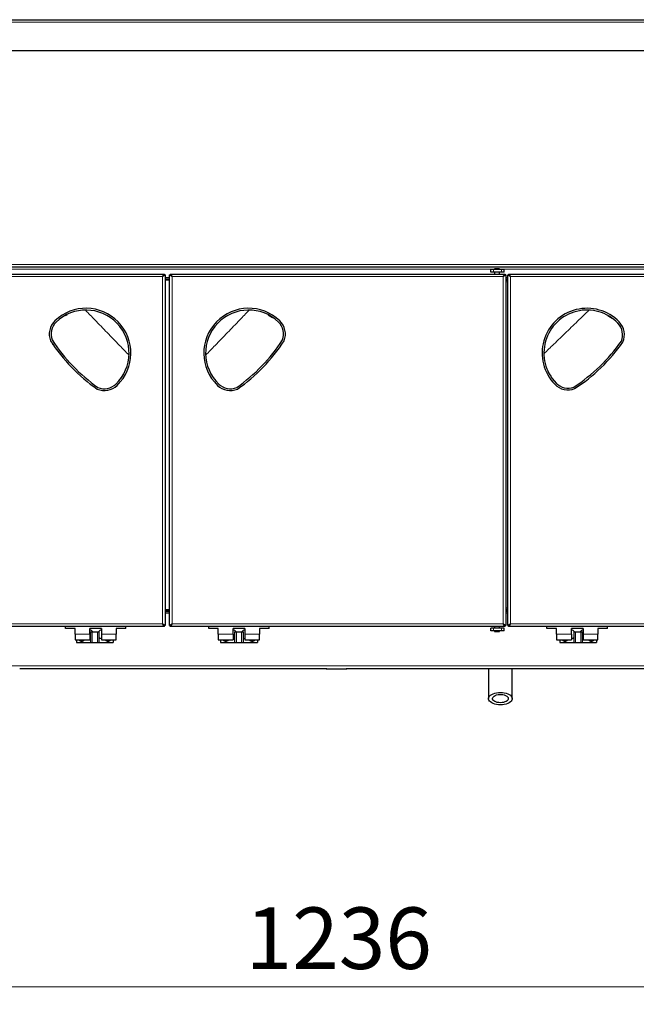
# Model space of a CAD drawing. Units: millimetres. Extents: x 0 to 210, y 0 to 297.
# Drawn here: x 53 to 88, y 206 to 262 of the extents above; entities that cross this region are included whole.
import ezdxf

# ---------------------------------------------------------------- set-up
doc = ezdxf.new("R2010")
doc.units = ezdxf.units.MM
doc.styles.add('SLDTEXTSTYLE1', font='TXT', dxfattribs={"width": 0.75})
doc.dimstyles.new('SLDDIMSTYLE0', dxfattribs={"dimtxt": 3.5, "dimasz": 3.302, "dimexe": 0, "dimexo": 0.0625, "dimgap": 0.875, "dimtad": 1, "dimdec": 0, "dimlfac": 20, "dimrnd": 1e-09, "dimzin": 12, "dimdsep": 46, "dimtxsty": 'SLDTEXTSTYLE1', "dimsah": 1, "dimcen": 0.09, "dimadec": 0, "dimazin": 3, "dimtfac": 1, "dimtdec": 0, "dimtofl": 0, "dimtmove": 0, "dimatfit": 3, "dimfxl": 0, "dimfrac": 2, "dimtolj": 1, "dimtzin": 12, "dimarcsym": 0})

# ---------------------------------------------------------------- blocks, each defined once
blk = doc.blocks.new('_D_3')
at = {"color": 7, "linetype": 'Continuous', "lineweight": 0}
for p, q in [((40.064, 225.221), (40.064, 205.921)), ((101.844, 224.491), (101.844, 205.921)), ((101.844, 206.921), (40.064, 206.921))]:
    blk.add_line(p, q, dxfattribs=at)
at = {"color": 7, "linetype": 'Continuous', "lineweight": 18}
for points in [[(40.064, 206.921), (43.366, 206.421), (43.366, 207.421)], [(101.844, 206.921), (98.542, 207.421), (98.542, 206.421)]]:
    blk.add_solid(points, dxfattribs=at)
at = {"color": 7, "linetype": 'Continuous', "lineweight": 18, "insert": (65.782, 211.433), "char_height": 3.5, "attachment_point": 1, "style": 'SLDTEXTSTYLE1'}
blk.add_mtext('1236', dxfattribs=at)

msp = doc.modelspace()

# ---------------------------------------------------------------- linework, layer by layer
at = {"color": 8, "linetype": 'Continuous', "lineweight": 18}
for p, q in [((42.02932, 261.80593), (99.87861, 261.80593)), ((42.19397, 248.02093), (99.71397, 248.02093)), ((79.93897, 247.76093), (44.56397, 247.76093)), ((79.88897, 247.58093), (79.88897, 247.73093)), ((97.34397, 247.76093), (80.23897, 247.76093)), ((80.33897, 247.58093), (80.33897, 247.73093)), ((42.20397, 247.34093), (61.05897, 247.34093)), ((61.05897, 247.34093), (61.05897, 227.57093)), ((61.45397, 247.29093), (61.19897, 247.29093)), ((61.59397, 227.57093), (61.59397, 247.34093)), ((61.59397, 247.34093), (80.44897, 247.34093)), ((80.44897, 247.34093), (80.44897, 227.57093)), ((80.70897, 247.29093), (80.58897, 247.29093)), ((80.84897, 227.57093), (80.84897, 247.34093)), ((80.84897, 247.34093), (99.70397, 247.34093)), ((80.58897, 247.03093), (80.70897, 247.03093)), ((55.52027, 245.12876), (55.52217, 245.1253)), ((67.13076, 245.1253), (67.13266, 245.12876)), ((86.4588, 245.08357), (86.46082, 245.08696)), ((58.80161, 241.73109), (58.805, 241.72908)), ((63.84793, 241.72908), (63.85133, 241.73109)), ((83.06113, 241.80223), (83.06459, 241.80413)), ((61.19897, 228.17843), (61.45397, 228.17843)), ((80.70897, 228.48093), (80.58897, 228.48093)), ((80.58897, 228.17843), (80.70897, 228.17843)), ((61.05897, 227.57093), (42.20397, 227.57093)), ((80.44897, 227.57093), (61.59397, 227.57093)), ((99.70397, 227.57093), (80.84897, 227.57093)), ((56.07397, 226.98093), (56.92397, 226.98093)), ((57.04897, 227.11093), (57.04897, 226.51093)), ((57.34897, 227.11093), (57.34897, 226.51093)), ((57.57397, 226.98093), (58.42397, 226.98093)), ((64.22897, 226.98093), (65.07897, 226.98093)), ((65.25397, 227.11093), (65.25397, 226.51093)), ((65.55397, 227.11093), (65.55397, 226.51093)), ((65.72897, 226.98093), (66.57897, 226.98093)), ((79.88897, 227.18093), (79.88897, 227.33093)), ((80.33897, 227.18093), (80.33897, 227.33093)), ((83.48397, 226.98093), (84.33397, 226.98093)), ((84.55897, 227.11093), (84.55897, 226.51093)), ((84.85897, 227.11093), (84.85897, 226.51093)), ((84.98397, 226.98093), (85.83397, 226.98093)), ((97.88733, 225.18343), (44.0281, 225.18343))]:
    msp.add_line(p, q, dxfattribs=at)
at = {"color": 7, "linetype": 'Continuous', "lineweight": 25}
for p, q in [((42.12897, 261.95593), (99.77897, 261.95593)), ((99.87861, 260.18343), (42.02932, 260.18343)), ((99.79629, 247.88093), (42.11164, 247.88093)), ((79.73897, 247.58093), (79.73897, 247.73093)), ((79.88897, 247.73093), (79.73897, 247.73093)), ((80.33897, 247.73093), (79.88897, 247.73093)), ((79.93897, 247.78093), (79.93897, 247.73093)), ((80.23897, 247.78093), (79.93897, 247.78093)), ((80.23897, 247.73093), (80.23897, 247.78093)), ((80.48897, 247.73093), (80.33897, 247.73093)), ((80.48897, 247.58093), (80.48897, 247.73093)), ((44.44016, 247.48093), (61.15861, 247.48093)), ((61.05897, 247.34093), (61.15861, 247.48093)), ((61.05897, 247.34093), (61.15861, 247.44093)), ((61.19897, 247.44057), (61.05897, 247.34093)), ((61.15897, 247.44057), (61.05897, 247.34093)), ((61.15861, 247.48093), (61.15861, 247.44093)), ((61.19897, 247.44057), (61.15897, 247.44057)), ((61.19897, 247.44057), (61.19897, 227.47128)), ((61.19897, 247.21093), (61.45397, 247.21093)), ((61.19897, 247.17093), (61.45397, 247.17093)), ((61.45397, 247.13093), (61.19897, 247.13093)), ((61.45397, 227.47128), (61.45397, 247.44057)), ((61.59397, 247.34093), (61.45397, 247.44057)), ((61.45397, 247.44057), (61.49397, 247.44057)), ((61.59397, 247.34093), (61.49397, 247.44057)), ((61.49432, 247.48093), (61.59397, 247.34093)), ((61.49432, 247.48093), (80.54861, 247.48093)), ((61.49432, 247.48093), (61.49432, 247.44093)), ((61.49432, 247.44093), (61.59397, 247.34093)), ((79.88897, 247.58093), (79.73897, 247.58093)), ((80.33897, 247.58093), (79.88897, 247.58093)), ((79.93897, 247.58093), (79.93897, 247.48093)), ((80.23897, 247.48093), (80.23897, 247.58093)), ((80.48897, 247.58093), (80.33897, 247.58093)), ((80.44897, 247.34093), (80.54861, 247.48093)), ((80.44897, 247.34093), (80.54861, 247.44093)), ((80.58897, 247.44057), (80.44897, 247.34093)), ((80.54897, 247.44057), (80.44897, 247.34093)), ((80.54861, 247.48093), (80.54861, 247.44093)), ((80.58897, 247.44057), (80.54897, 247.44057)), ((80.58897, 247.44057), (80.58897, 227.47128)), ((80.58897, 247.21093), (80.70897, 247.21093)), ((80.58897, 247.17093), (80.70897, 247.17093)), ((80.58897, 247.13093), (80.70897, 247.13093)), ((80.70897, 227.47128), (80.70897, 247.44057)), ((80.84897, 247.34093), (80.70897, 247.44057)), ((80.70897, 247.44057), (80.74897, 247.44057)), ((80.84897, 247.34093), (80.74897, 247.44057)), ((80.74932, 247.48093), (80.84897, 247.34093)), ((80.74932, 247.48093), (97.46778, 247.48093)), ((80.74932, 247.48093), (80.74932, 247.44093)), ((80.74932, 247.44093), (80.84897, 247.34093)), ((55.52217, 245.1253), (55.6464, 245.18476)), ((67.06608, 245.15658), (67.13076, 245.1253)), ((67.13076, 245.1253), (67.31764, 245.01633)), ((86.39523, 245.11705), (86.4588, 245.08357)), ((86.4588, 245.08357), (86.64183, 244.96824)), ((54.78988, 243.51228), (54.7986, 243.49855)), ((54.7986, 243.49855), (54.81931, 243.46925)), ((67.81332, 243.43985), (67.86306, 243.51228)), ((58.80161, 241.73109), (58.68628, 241.54807)), ((58.83509, 241.79466), (58.80161, 241.73109)), ((63.85133, 241.73109), (63.78763, 241.85321)), ((83.06459, 241.80413), (83.00514, 241.92836)), ((84.67761, 241.07184), (84.75004, 241.12157)), ((61.19897, 228.38093), (61.45397, 228.38093)), ((61.19897, 228.34093), (61.45397, 228.34093)), ((61.19897, 228.27843), (61.45397, 228.27843)), ((80.70897, 228.38093), (80.58897, 228.38093)), ((80.70897, 228.34093), (80.58897, 228.34093)), ((80.58897, 228.27843), (80.70897, 228.27843)), ((61.05897, 227.57093), (61.19897, 227.47128)), ((61.05897, 227.57093), (61.15897, 227.47128)), ((61.15861, 227.43093), (61.05897, 227.57093)), ((61.15861, 227.47093), (61.05897, 227.57093)), ((61.45397, 227.47128), (61.59397, 227.57093)), ((61.49397, 227.47128), (61.59397, 227.57093)), ((61.59397, 227.57093), (61.49432, 227.47093)), ((61.59397, 227.57093), (61.49432, 227.43093)), ((80.44897, 227.57093), (80.58897, 227.47128)), ((80.54861, 227.43093), (80.44897, 227.57093)), ((80.44897, 227.57093), (80.54897, 227.47128)), ((80.54861, 227.47093), (80.44897, 227.57093)), ((80.70897, 227.47128), (80.84897, 227.57093)), ((80.74897, 227.47128), (80.84897, 227.57093)), ((80.84897, 227.57093), (80.74932, 227.47093)), ((80.84897, 227.57093), (80.74932, 227.43093)), ((61.15861, 227.43093), (44.44016, 227.43093)), ((55.52397, 227.30593), (55.52397, 227.43093)), ((56.07397, 227.30593), (55.52397, 227.30593)), ((56.07397, 226.98093), (56.07397, 227.30593)), ((56.07397, 226.98093), (56.07397, 226.65593)), ((57.57397, 227.30593), (56.92397, 227.30593)), ((56.92397, 226.98093), (56.92397, 227.30593)), ((56.92397, 226.98093), (56.92397, 226.65593)), ((56.94897, 227.11093), (56.94897, 226.51093)), ((56.94897, 227.11093), (57.04897, 227.11093)), ((57.04897, 227.11093), (57.34897, 227.11093)), ((57.34897, 227.11093), (57.44897, 227.11093)), ((57.44897, 226.51093), (57.44897, 227.11093)), ((57.57397, 227.30593), (57.57397, 226.98093)), ((57.57397, 226.98093), (57.57397, 226.65593)), ((58.42397, 227.30593), (58.42397, 226.98093)), ((58.97397, 227.30593), (58.42397, 227.30593)), ((58.42397, 226.65593), (58.42397, 226.98093)), ((58.97397, 227.30593), (58.97397, 227.43093)), ((61.15861, 227.43093), (61.15861, 227.47093)), ((61.19897, 227.47128), (61.15897, 227.47128)), ((61.45397, 227.47128), (61.49397, 227.47128)), ((61.49432, 227.43093), (61.49432, 227.47093)), ((80.54861, 227.43093), (61.49432, 227.43093)), ((63.67897, 227.30593), (63.67897, 227.43093)), ((64.22897, 227.30593), (63.67897, 227.30593)), ((64.22897, 226.98093), (64.22897, 227.30593)), ((64.22897, 226.98093), (64.22897, 226.65593)), ((65.72897, 227.30593), (65.07897, 227.30593)), ((65.07897, 226.98093), (65.07897, 227.30593)), ((65.07897, 226.98093), (65.07897, 226.65593)), ((65.15397, 227.11093), (65.15397, 226.51093)), ((65.15397, 227.11093), (65.25397, 227.11093)), ((65.25397, 227.11093), (65.55397, 227.11093)), ((65.55397, 227.11093), (65.65397, 227.11093)), ((65.65397, 226.51093), (65.65397, 227.11093)), ((65.72897, 227.30593), (65.72897, 226.98093)), ((65.72897, 226.98093), (65.72897, 226.65593)), ((66.57897, 227.30593), (66.57897, 226.98093)), ((67.12897, 227.30593), (66.57897, 227.30593)), ((66.57897, 226.65593), (66.57897, 226.98093)), ((67.12897, 227.30593), (67.12897, 227.43093)), ((79.73897, 227.18093), (79.73897, 227.33093)), ((79.88897, 227.33093), (79.73897, 227.33093)), ((79.88897, 227.18093), (79.73897, 227.18093)), ((80.33897, 227.33093), (79.88897, 227.33093)), ((80.33897, 227.18093), (79.88897, 227.18093)), ((79.93897, 227.43093), (79.93897, 227.33093)), ((79.93897, 227.18093), (79.93897, 227.13093)), ((79.93897, 227.13093), (80.23897, 227.13093)), ((80.23897, 227.33093), (80.23897, 227.43093)), ((80.23897, 227.13093), (80.23897, 227.18093)), ((80.48897, 227.33093), (80.33897, 227.33093)), ((80.48897, 227.18093), (80.33897, 227.18093)), ((80.48897, 227.18093), (80.48897, 227.33093)), ((80.54861, 227.43093), (80.54861, 227.47093)), ((80.58897, 227.47128), (80.54897, 227.47128)), ((80.70897, 227.47128), (80.74897, 227.47128)), ((80.74932, 227.43093), (80.74932, 227.47093)), ((97.46778, 227.43093), (80.74932, 227.43093)), ((82.93397, 227.30593), (82.93397, 227.43093)), ((83.48397, 227.30593), (82.93397, 227.30593)), ((83.48397, 226.98093), (83.48397, 227.30593)), ((83.48397, 226.98093), (83.48397, 226.65593)), ((84.98397, 227.30593), (84.33397, 227.30593)), ((84.33397, 226.98093), (84.33397, 227.30593)), ((84.33397, 226.98093), (84.33397, 226.65593)), ((84.45897, 227.11093), (84.45897, 226.51093)), ((84.45897, 227.11093), (84.55897, 227.11093)), ((84.55897, 227.11093), (84.85897, 227.11093)), ((84.85897, 227.11093), (84.95897, 227.11093)), ((84.95897, 226.51093), (84.95897, 227.11093)), ((84.98397, 227.30593), (84.98397, 226.98093)), ((84.98397, 226.98093), (84.98397, 226.65593)), ((85.83397, 227.30593), (85.83397, 226.98093)), ((86.38397, 227.30593), (85.83397, 227.30593)), ((85.83397, 226.65593), (85.83397, 226.98093)), ((86.38397, 227.30593), (86.38397, 227.43093)), ((56.07397, 226.65593), (56.92397, 226.65593)), ((56.14897, 226.65593), (56.14897, 226.51093)), ((56.14897, 226.51093), (56.94897, 226.51093)), ((56.92398, 226.73598), (56.94897, 226.74244)), ((56.94897, 226.51093), (57.04897, 226.51093)), ((57.04897, 226.51093), (57.34897, 226.51093)), ((57.34897, 226.51093), (57.44897, 226.51093)), ((57.44897, 226.51093), (58.24897, 226.51093)), ((57.57397, 226.65593), (58.42397, 226.65593)), ((58.24897, 226.65593), (58.24897, 226.51093)), ((64.22897, 226.65593), (65.07897, 226.65593)), ((64.35397, 226.65593), (64.35397, 226.51093)), ((64.35397, 226.51093), (65.15397, 226.51093)), ((65.15397, 226.51093), (65.25397, 226.51093)), ((65.25397, 226.51093), (65.55397, 226.51093)), ((65.55397, 226.51093), (65.65397, 226.51093)), ((65.65397, 226.51093), (66.45397, 226.51093)), ((65.72897, 226.65593), (66.57897, 226.65593)), ((66.45397, 226.65593), (66.45397, 226.51093)), ((83.48397, 226.65593), (84.33397, 226.65593)), ((83.65897, 226.65593), (83.65897, 226.51093)), ((83.65897, 226.51093), (84.45897, 226.51093)), ((84.45897, 226.51093), (84.55897, 226.51093)), ((84.55897, 226.51093), (84.85897, 226.51093)), ((84.85897, 226.51093), (84.95897, 226.51093)), ((84.95897, 226.74244), (84.98392, 226.73599)), ((84.95897, 226.51093), (85.75897, 226.51093)), ((84.98397, 226.65593), (85.83397, 226.65593)), ((85.75897, 226.65593), (85.75897, 226.51093)), ((70.36932, 225.02093), (52.92397, 225.02093)), ((70.36932, 225.05534), (70.36932, 225.01843)), ((70.36932, 225.01843), (71.53897, 225.01843)), ((71.53897, 225.01843), (71.53897, 225.05534)), ((88.98432, 225.02093), (71.53897, 225.02093)), ((79.60897, 225.02093), (79.60897, 223.31892)), ((80.95897, 223.31892), (80.95897, 225.02093))]:
    msp.add_line(p, q, dxfattribs=at)
at = {"color": 7, "linetype": 'Continuous', "lineweight": 25, "flags": 128}
for points in [[(57.84346, 226.65593), (57.89103, 226.6326), (57.94897, 226.62343)], [(57.94897, 226.62343), (58.00691, 226.6326), (58.05447, 226.65593)], [(64.54846, 226.65593), (64.59603, 226.6326), (64.65397, 226.62343)], [(64.65397, 226.62343), (64.71191, 226.6326), (64.75947, 226.65593)], [(65.07898, 226.73598), (65.14336, 226.75864), (65.15397, 226.76442)], [(65.65397, 226.76442), (65.66454, 226.75865), (65.72892, 226.73599)], [(80.28397, 222.96623), (80.17287, 222.97104), (80.06479, 222.98534), (79.9627, 223.00874), (79.86937, 223.0406), (79.78735, 223.08005), (79.71888, 223.12601), (79.66582, 223.17724), (79.62962, 223.23234), (79.61127, 223.28979), (79.61127, 223.34804), (79.62962, 223.4055), (79.66582, 223.46059), (79.71888, 223.51182), (79.78735, 223.55778), (79.86937, 223.59723), (79.9627, 223.62909), (80.06479, 223.65249), (80.17287, 223.66679), (80.28397, 223.6716), (80.39507, 223.66679), (80.50314, 223.65249), (80.60523, 223.62909), (80.69856, 223.59723), (80.78058, 223.55778), (80.84905, 223.51182), (80.90211, 223.46059), (80.93831, 223.4055), (80.95666, 223.34804), (80.95666, 223.28979), (80.93831, 223.23234), (80.90211, 223.17724), (80.84905, 223.12601), (80.78058, 223.08005), (80.69856, 223.0406), (80.60523, 223.00874), (80.50314, 222.98534), (80.39507, 222.97104), (80.28397, 222.96623)], [(80.28397, 223.08379), (80.19338, 223.0886), (80.10651, 223.10285), (80.0269, 223.12593), (79.95781, 223.15692), (79.90208, 223.19454), (79.86198, 223.23726), (79.83916, 223.28331), (79.83454, 223.33082), (79.84833, 223.37785), (79.87995, 223.42246), (79.92812, 223.46284), (79.99085, 223.49732), (80.06558, 223.5245), (80.14925, 223.54326), (80.23844, 223.55283), (80.32949, 223.55283), (80.41868, 223.54326), (80.50235, 223.5245), (80.57708, 223.49732), (80.63982, 223.46284), (80.68798, 223.42246), (80.7196, 223.37785), (80.73339, 223.33082), (80.72878, 223.28331), (80.70596, 223.23726), (80.66586, 223.19454), (80.61012, 223.15692), (80.54104, 223.12593), (80.46143, 223.10285), (80.37455, 223.0886), (80.28397, 223.08379)]]:
    msp.add_lwpolyline(points, dxfattribs=at)
at = {"color": 7, "linetype": 'Continuous', "lineweight": 25}
for centre, radius, start, end in [((56.69897, 242.98093), 2.55, 314.014719, 134.014719), ((65.95397, 242.98093), 2.55, 45.98528, 225.98528), ((85.20897, 242.98093), 2.55, 44.01472, 224.01472), ((56.69897, 242.98093), 2.45, 314.014719, 134.014719), ((65.95397, 242.98093), 2.45, 45.98528, 225.98528), ((85.20897, 242.98093), 2.45, 44.01472, 224.01472), ((55.6567, 244.05967), 1.05, 134.014719, 201.092214), ((55.6567, 244.05967), 0.95, 134.014719, 200.473804), ((66.99623, 244.05967), 0.95, 339.526195, 45.98528), ((66.99623, 244.05967), 1.05, 338.907786, 45.98528), ((86.28771, 244.02319), 0.95, 337.555635, 44.01472), ((86.28771, 244.02319), 1.05, 336.937226, 44.01472), ((63.09947, 249.165), 10.05, 213.06507, 234.964368), ((63.09947, 249.165), 9.95, 213.126834, 234.902604), ((59.55347, 249.165), 9.95, 305.097395, 326.873165), ((59.55347, 249.165), 10.05, 305.035631, 326.934929), ((79.0249, 249.38143), 9.95, 303.126835, 324.902605), ((79.0249, 249.38143), 10.05, 303.065071, 324.964369), ((57.74123, 241.90218), 1.05, 246.937225, 314.014719), ((57.74123, 241.90218), 0.95, 247.555634, 314.014719), ((64.9117, 241.90218), 1.05, 225.98528, 293.062775), ((64.9117, 241.90218), 0.95, 225.98528, 292.444365), ((84.13022, 241.93866), 1.05, 224.01472, 291.092215), ((84.13022, 241.93866), 0.95, 224.01472, 290.473805), ((56.87397, 226.98093), 0.25, 31.332251, 78.453073), ((57.62397, 226.98093), 0.25, 101.540501, 148.667749), ((65.02897, 226.98093), 0.25, 31.332251, 78.453073), ((65.77897, 226.98093), 0.25, 101.540501, 148.667749), ((84.28397, 226.98093), 0.25, 31.332251, 78.453073), ((85.03397, 226.98093), 0.25, 101.540501, 148.667749), ((56.44897, 226.81093), 0.2225, 224.157187, 315.842813), ((56.44897, 226.81093), 0.1875, 235.757831, 304.242169), ((57.62397, 226.98093), 0.25, 225.572996, 258.453073), ((57.94897, 226.81093), 0.2225, 224.157187, 315.842813), ((64.65397, 226.81093), 0.2225, 224.157187, 315.842813), ((66.15397, 226.81093), 0.2225, 224.157187, 315.842813), ((66.15397, 226.81093), 0.1875, 235.757831, 304.242169), ((83.95897, 226.81093), 0.2225, 224.157187, 315.842813), ((83.95897, 226.81093), 0.1875, 235.757831, 304.242169), ((84.28397, 226.98093), 0.25, 281.540501, 314.427004), ((85.45897, 226.81093), 0.2225, 224.157187, 315.842813), ((85.45897, 226.81093), 0.1875, 235.757831, 304.242169)]:
    msp.add_arc(centre, radius, start, end, dxfattribs=at)
at = {"color": 8, "linetype": 'Continuous', "lineweight": 18}
for points in [[(56.66515, 245.42702), (56.84452, 245.24138), (57.25658, 244.81491), (57.9038, 244.14502), (58.54942, 243.47681), (58.95987, 243.05199), (59.13763, 242.86802)], [(63.51048, 242.86302), (63.68984, 243.04866), (64.1019, 243.47514), (64.74913, 244.14502), (65.39475, 244.81324), (65.8052, 245.23805), (65.98295, 245.42203)], [(82.76287, 242.94711), (82.94851, 243.12648), (83.37499, 243.53854), (84.04487, 244.18576), (84.71308, 244.83138), (85.1379, 245.24183), (85.32188, 245.41959)]]:
    msp.add_open_spline(points, degree=3, knots=[0, 0, 0, 0, 0.21806723, 0.5009773, 0.78388737, 1, 1, 1, 1], dxfattribs=at)

# ---------------------------------------------------------------- dimensions: what is measured, and where the dimension line sits
at = {"color": 7, "linetype": 'Continuous', "lineweight": 18}
dim = msp.add_linear_dim(base=(40.06397, 206.92093), p1=(101.84397, 225.49054), p2=(40.06397, 226.22093), dimstyle='SLDDIMSTYLE0', dxfattribs=at)
dim.commit()
dim.dimension.update_dxf_attribs({"geometry": '_D_3', "text_midpoint": (70.95397, 206.92093), "dimtype": 160})

doc.saveas('drawing.dxf')
